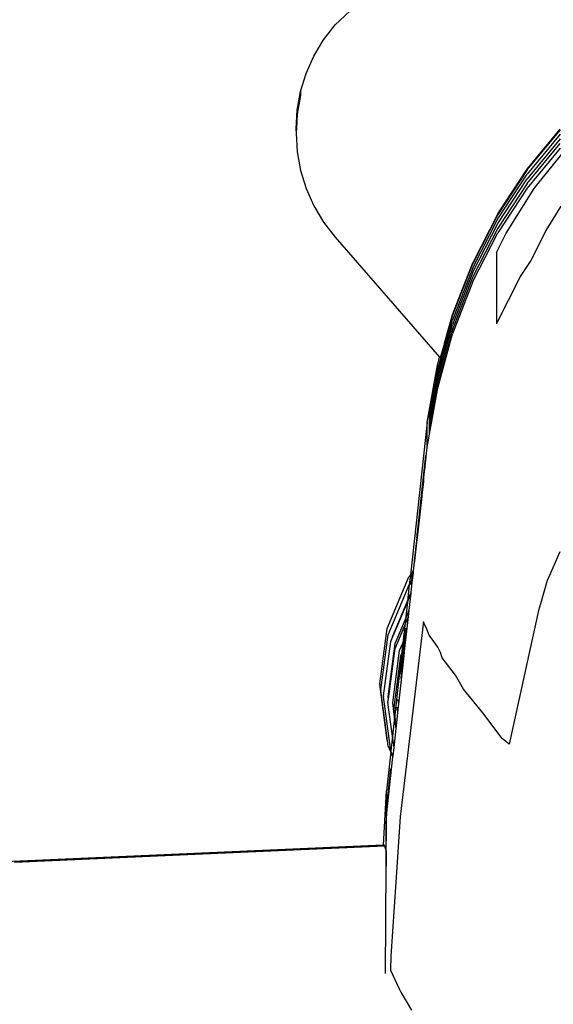
# Model space of a CAD drawing. Units: inches. Extents: x 1164 to 4708, y 1230 to 3024.
# Drawn here: x 1457 to 1565, y 1421 to 1619 of the extents above; entities that cross this region are included whole.
import ezdxf

# ---------------------------------------------------------------- set-up
doc = ezdxf.new("R2010")
doc.units = ezdxf.units.IN
doc.header["$MEASUREMENT"] = 0
doc.layers.add('Edges', color=7, linetype='Continuous')

# ---------------------------------------------------------------- blocks, each defined once
blk = doc.blocks.new('Spaceship fr')
at = {"layer": 'Edges'}
for p, q in [((-103.14, 15.28), (-111.7, 7.29)), ((-114.03, 4.27), (-111.7, 7.29)), ((-115.99, 0.99), (-114.03, 4.27)), ((-117.54, -2.49), (-115.99, 0.99)), ((-118.66, -6.14), (-117.54, -2.49)), ((-119.34, -9.9), (-118.66, -6.14)), ((-118.66, -6.94), (-119.34, -10.7)), ((-118.66, -6.14), (-118.66, -6.94)), ((-119.57, -13.68), (-119.34, -9.9)), ((-119.34, -9.9), (-119.34, -10.7)), ((-119.34, -10.7), (-119.52, -13.68)), ((-119.57, -13.68), (-119.57, -13.7)), ((-119.57, -13.68), (-119.52, -13.68)), ((-119.57, -13.7), (-119.57, -13.71)), ((-119.57, -13.71), (-119.57, -14.51)), ((-119.54, -14.1), (-119.57, -13.71)), ((-119.57, -13.71), (-119.52, -13.71)), ((-119.52, -13.71), (-119.54, -14.1)), ((-119.52, -13.68), (-119.52, -13.71)), ((-73, -21.78), (-66.31, -13.76)), ((-73, -21.86), (-66.31, -13.84)), ((-119.54, -14.1), (-119.57, -14.51)), ((-119.57, -14.51), (-119.34, -18.32)), ((-73, -21.95), (-66.31, -13.93)), ((-66.31, -14.76), (-73, -22.79)), ((-66.31, -15.69), (-73, -23.71)), ((-73, -24.66), (-66.31, -16.64)), ((-66.31, -17.57), (-73, -25.6)), ((-71.35, -25.45), (-65.11, -17.69)), ((-119.34, -18.32), (-118.66, -22.07)), ((-78.9, -30.79), (-73, -21.78)), ((-118.66, -22.07), (-117.54, -25.72)), ((-78.9, -30.87), (-73, -21.86)), ((-73, -21.95), (-78.9, -30.96)), ((-78.9, -31.79), (-73, -22.79)), ((-78.9, -32.72), (-73, -23.71)), ((-117.54, -25.72), (-115.99, -29.21)), ((-73, -24.66), (-78.9, -33.66)), ((-73, -25.6), (-78.9, -34.6)), ((-77.21, -34.66), (-71.55, -25.7)), ((-71.55, -25.7), (-71.35, -25.45)), ((-115.99, -29.21), (-114.03, -32.48)), ((-66.2, -29.28), (-69.19, -34.13)), ((-78.9, -30.79), (-83.93, -40.64)), ((-83.93, -40.72), (-78.9, -30.87)), ((-78.9, -30.96), (-83.93, -40.82)), ((-114.03, -32.48), (-111.7, -35.51)), ((-83.93, -41.65), (-78.9, -31.79)), ((-83.93, -42.58), (-78.9, -32.72)), ((-78.9, -33.66), (-83.93, -43.52)), ((-111.7, -35.51), (-90.63, -59.67)), ((-83.93, -44.45), (-78.9, -34.6)), ((-79.14, -38.61), (-77.21, -34.66)), ((-69.19, -34.13), (-70.23, -36.22)), ((-70.23, -36.22), (-72.25, -40.18)), ((-79.14, -38.61), (-79.14, -52.93)), ((-88.01, -51.29), (-83.93, -40.72)), ((-88.01, -51.38), (-83.93, -40.82)), ((-83.93, -41.65), (-88.01, -52.21)), ((-86.27, -46.68), (-83.93, -40.64)), ((-72.25, -40.18), (-74.36, -43.4)), ((-83.93, -42.58), (-88.01, -53.14)), ((-83.93, -43.52), (-88.01, -54.08)), ((-74.36, -43.4), (-74.69, -44.06)), ((-83.93, -44.45), (-88.01, -55.01)), ((-74.69, -44.06), (-78.96, -52.47)), ((-88.01, -51.12), (-86.27, -46.68)), ((-91.09, -62.4), (-88.01, -51.29)), ((-91.09, -62.49), (-88.01, -51.38)), ((-88.15, -51.64), (-88.01, -51.12)), ((-91.09, -63.33), (-88.01, -52.21)), ((-91.09, -64.26), (-88.01, -53.14)), ((-89.65, -56.84), (-88.15, -51.64)), ((-78.96, -52.47), (-79.14, -52.93)), ((-88.01, -54.08), (-91.09, -65.2)), ((-91.09, -66.12), (-88.01, -55.01)), ((-89.65, -56.84), (-90.52, -59.8)), ((-93.11, -72.81), (-91.09, -61.31)), ((-91.09, -61.31), (-90.63, -59.67)), ((-91.09, -62.4), (-91.09, -61.31)), ((-90.63, -59.67), (-90.52, -59.8)), ((-92.66, -71.35), (-91.09, -62.4)), ((-92.66, -71.44), (-91.09, -62.49)), ((-91.09, -63.33), (-92.66, -72.28)), ((-91.09, -62.49), (-91.09, -62.4)), ((-91.09, -62.49), (-91.09, -63.33)), ((-91.09, -64.26), (-91.09, -63.33)), ((-92.66, -73.2), (-91.09, -64.26)), ((-91.09, -65.2), (-92.66, -74.15)), ((-91.09, -65.2), (-91.09, -64.26)), ((-91.09, -66.12), (-91.09, -65.2)), ((-93.11, -77.8), (-91.09, -66.29)), ((-92.66, -75.07), (-91.09, -66.12)), ((-91.09, -66.29), (-91.09, -66.12)), ((-92.66, -71.44), (-92.66, -71.35)), ((-93.11, -72.81), (-96.53, -103.59)), ((-93.11, -77.8), (-93.11, -72.81)), ((-92.66, -72.28), (-92.66, -71.44)), ((-92.66, -73.2), (-92.66, -72.28)), ((-92.66, -74.15), (-92.66, -73.2)), ((-92.66, -75.07), (-92.66, -74.15)), ((-95.88, -102.76), (-93.11, -77.8)), ((-95.17, -95.65), (-93.38, -79.49)), ((-93.41, -79.85), (-94.06, -85.71)), ((-93.7, -82.44), (-93.38, -79.58)), ((-93.38, -79.59), (-93.7, -82.46)), ((-93.39, -79.61), (-93.41, -79.85)), ((-93.38, -79.52), (-93.39, -79.61)), ((-93.38, -79.49), (-93.38, -79.52)), ((-93.38, -79.58), (-93.38, -79.59)), ((-94.82, -92.55), (-93.7, -82.42)), ((-93.7, -82.42), (-93.68, -82.25)), ((-93.7, -82.46), (-93.7, -82.44)), ((-93.68, -82.25), (-93.68, -82.24)), ((-93.89, -84.4), (-95.19, -96.09)), ((-95.15, -95.82), (-93.89, -84.49)), ((-93.87, -84.46), (-94.8, -92.78)), ((-94.8, -92.78), (-93.87, -84.49)), ((-93.87, -84.5), (-94.8, -92.78)), ((-94.54, -90.26), (-93.87, -84.26)), ((-93.87, -84.28), (-94.54, -90.26)), ((-94.54, -90.26), (-93.87, -84.31)), ((-93.87, -84.32), (-94.54, -90.26)), ((-94.52, -89.99), (-93.85, -83.99)), ((-93.95, -85.08), (-94.28, -88.03)), ((-93.87, -84.03), (-94.19, -86.95)), ((-93.91, -84.76), (-94.15, -86.94)), ((-93.87, -84.13), (-94.07, -86)), ((-94.06, -85.71), (-93.87, -84.03)), ((-93.89, -84.53), (-94.06, -86.08)), ((-93.86, -84.14), (-94.03, -85.63)), ((-93.91, -84.39), (-94.02, -85.38)), ((-93.95, -85.08), (-93.86, -84.21)), ((-93.95, -85.08), (-93.87, -84.4)), ((-93.87, -84.05), (-93.91, -84.39)), ((-93.91, -84.39), (-93.87, -84.07)), ((-93.91, -84.75), (-93.87, -84.44)), ((-93.89, -84.53), (-93.91, -84.75)), ((-93.91, -84.75), (-93.91, -84.76)), ((-93.86, -84.07), (-93.89, -84.4)), ((-93.89, -84.49), (-93.86, -84.21)), ((-93.89, -84.53), (-93.87, -84.42)), ((-93.87, -84.44), (-93.89, -84.53)), ((-93.87, -84.07), (-93.85, -83.88)), ((-93.85, -83.88), (-93.87, -84.03)), ((-93.85, -83.99), (-93.87, -84.13)), ((-93.87, -84.03), (-93.87, -84.05)), ((-93.87, -84.26), (-93.87, -84.28)), ((-93.87, -84.31), (-93.87, -84.32)), ((-93.87, -84.42), (-93.86, -84.32)), ((-93.86, -84.32), (-93.87, -84.44)), ((-93.87, -84.4), (-93.87, -84.42)), ((-93.87, -84.44), (-93.87, -84.46)), ((-93.87, -84.49), (-93.87, -84.5)), ((-93.84, -83.96), (-93.86, -84.07)), ((-93.86, -84.14), (-93.86, -84.07)), ((-93.86, -84.19), (-93.84, -84.09)), ((-93.86, -84.19), (-93.86, -84.21)), ((-93.85, -84.25), (-93.86, -84.32)), ((-93.85, -83.88), (-93.84, -83.82)), ((-93.84, -83.89), (-93.85, -83.95)), ((-93.85, -83.99), (-93.85, -83.95)), ((-93.85, -84.25), (-93.84, -84.17)), ((-94.06, -85.71), (-94.99, -94.08)), ((-94.2, -87.12), (-94.83, -92.73)), ((-94.82, -92.76), (-94.15, -86.72)), ((-94.13, -86.64), (-94.41, -89.2)), ((-94.17, -86.8), (-94.32, -88.18)), ((-94.28, -88.03), (-94.18, -87.17)), ((-94.17, -86.9), (-94.26, -87.65)), ((-94.25, -87.47), (-94.1, -86.14)), ((-94.19, -86.95), (-94.25, -87.47)), ((-94.15, -86.72), (-94.23, -87.4)), ((-94.2, -87.01), (-94.23, -87.31)), ((-94.19, -87.29), (-94.21, -87.46)), ((-94.16, -86.66), (-94.2, -87.01)), ((-94.17, -86.8), (-94.2, -87.12)), ((-94.17, -87.07), (-94.19, -87.29)), ((-94.18, -87.17), (-94.13, -86.64)), ((-94.14, -86.52), (-94.17, -86.8)), ((-94.16, -86.76), (-94.17, -86.9)), ((-94.16, -87.03), (-94.17, -87.07)), ((-94.07, -86), (-94.16, -86.76)), ((-94.13, -86.38), (-94.16, -86.66)), ((-94.16, -86.66), (-94.16, -86.66)), ((-94.15, -86.94), (-94.16, -87.03)), ((-94.13, -86.54), (-94.15, -86.71)), ((-94.15, -86.71), (-94.15, -86.72)), ((-94.13, -86.45), (-94.14, -86.52)), ((-94.1, -86.14), (-94.13, -86.38)), ((-94.13, -86.45), (-94.11, -86.33)), ((-94.11, -86.46), (-94.13, -86.64)), ((-94.13, -86.64), (-94.11, -86.46)), ((-94.13, -86.54), (-94.12, -86.48)), ((-94.1, -86.13), (-94.09, -85.99)), ((-94.09, -86.05), (-94.1, -86.13)), ((-94.1, -86.13), (-94.1, -86.14)), ((-94.09, -85.99), (-94.02, -85.38)), ((-94.02, -85.38), (-94.09, -86.05)), ((-94.07, -86), (-94.03, -85.63)), ((-94.25, -87.79), (-95.17, -96.12)), ((-94.23, -87.4), (-94.9, -93.43)), ((-94.8, -92.78), (-94.21, -87.46)), ((-94.34, -88.36), (-94.71, -91.75)), ((-94.62, -90.76), (-94.24, -87.39)), ((-94.23, -87.31), (-94.51, -89.85)), ((-94.41, -89.22), (-94.44, -89.47)), ((-94.41, -89.22), (-94.28, -88.04)), ((-94.41, -89.2), (-94.41, -89.22)), ((-94.34, -88.36), (-94.26, -87.65)), ((-94.26, -87.65), (-94.32, -88.18)), ((-94.28, -88.04), (-94.28, -88.03)), ((-94.21, -87.46), (-94.25, -87.79)), ((-94.24, -87.39), (-94.23, -87.31)), ((-95.17, -95.99), (-94.54, -90.27)), ((-94.86, -93.24), (-94.62, -91.09)), ((-94.82, -92.89), (-94.62, -91.13)), ((-94.62, -90.76), (-94.75, -91.97)), ((-94.62, -90.76), (-94.75, -91.98)), ((-94.67, -91.35), (-94.62, -90.85)), ((-94.44, -89.47), (-94.62, -91.13)), ((-94.56, -90.31), (-94.62, -90.85)), ((-94.62, -91.13), (-94.62, -91.09)), ((-94.52, -89.99), (-94.56, -90.31)), ((-94.54, -90.27), (-94.54, -90.26)), ((-94.51, -89.85), (-94.52, -89.99)), ((-94.8, -92.78), (-95.68, -100.73)), ((-95.18, -96.2), (-94.8, -92.78)), ((-94.85, -92.94), (-95.17, -95.78)), ((-95.1, -95.07), (-94.8, -92.42)), ((-94.82, -92.89), (-95.1, -95.46)), ((-94.75, -91.97), (-94.94, -93.7)), ((-94.92, -93.59), (-94.85, -92.94)), ((-94.91, -93.39), (-94.75, -91.98)), ((-94.76, -92.35), (-94.9, -93.63)), ((-94.9, -93.43), (-94.82, -92.76)), ((-94.9, -93.38), (-94.87, -93.11)), ((-94.86, -93.24), (-94.9, -93.63)), ((-94.84, -92.9), (-94.88, -93.31)), ((-94.67, -91.39), (-94.87, -93.11)), ((-94.83, -92.73), (-94.87, -93.11)), ((-94.87, -92.95), (-94.85, -92.81)), ((-94.87, -92.95), (-94.87, -92.96)), ((-94.85, -92.81), (-94.82, -92.55)), ((-94.85, -92.94), (-94.81, -92.55)), ((-94.73, -91.92), (-94.84, -92.9)), ((-94.76, -92.35), (-94.82, -92.89)), ((-94.81, -92.55), (-94.77, -92.16)), ((-94.8, -92.42), (-94.75, -91.97)), ((-94.69, -91.46), (-94.77, -92.16)), ((-94.71, -91.75), (-94.73, -91.92)), ((-94.67, -91.39), (-94.71, -91.75)), ((-94.67, -91.35), (-94.69, -91.46)), ((-95.19, -96.02), (-94.92, -93.59)), ((-94.88, -93.31), (-95.18, -96.01)), ((-95.1, -95.07), (-95.18, -95.81)), ((-94.94, -93.76), (-95.17, -95.87)), ((-95.17, -95.74), (-94.99, -94.08)), ((-95.1, -95.07), (-95.17, -95.75)), ((-95.14, -95.36), (-94.99, -94.08)), ((-94.95, -93.82), (-94.94, -93.72)), ((-94.95, -94.02), (-94.93, -93.92)), ((-94.88, -93.31), (-94.94, -93.76)), ((-94.94, -93.7), (-94.91, -93.39)), ((-94.94, -93.72), (-94.94, -93.7)), ((-94.93, -93.92), (-94.92, -93.82)), ((-94.92, -93.62), (-94.9, -93.45)), ((-94.92, -93.6), (-94.91, -93.48)), ((-94.92, -93.67), (-94.92, -93.62)), ((-94.92, -93.82), (-94.9, -93.63)), ((-94.91, -93.48), (-94.9, -93.38)), ((-94.9, -93.45), (-94.9, -93.43)), ((-95.41, -98.29), (-95.18, -96.2)), ((-95.2, -95.99), (-95.18, -95.81)), ((-95.2, -96.06), (-95.2, -95.99)), ((-95.19, -95.99), (-95.2, -96.06)), ((-95.2, -96.07), (-95.19, -96.02)), ((-95.2, -96.07), (-95.2, -96.13)), ((-95.19, -96.09), (-95.2, -96.2)), ((-95.2, -96.33), (-95.19, -96.2)), ((-95.17, -95.78), (-95.19, -95.99)), ((-95.19, -96.2), (-95.15, -95.82)), ((-95.17, -95.87), (-95.19, -96.02)), ((-95.19, -96.09), (-95.18, -96.01)), ((-95.18, -96.12), (-95.19, -96.2)), ((-95.18, -96.12), (-95.1, -95.46)), ((-95.17, -96.11), (-95.1, -95.46)), ((-95.16, -95.61), (-95.17, -95.68)), ((-95.17, -95.68), (-95.17, -95.65)), ((-95.17, -95.75), (-95.17, -95.74)), ((-95.17, -96.01), (-95.17, -95.99)), ((-95.17, -96.12), (-95.17, -96.11)), ((-95.14, -95.36), (-95.16, -95.61)), ((-95.68, -100.72), (-95.43, -98.44)), ((-95.41, -98.29), (-95.43, -98.44)), ((-95.41, -98.29), (-95.41, -98.29)), ((-66.38, -98.9), (-68.25, -103.21)), ((-95.7, -100.91), (-95.68, -100.72)), ((-95.68, -100.73), (-95.7, -100.91)), ((-96.53, -103.59), (-95.88, -102.76)), ((-96.04, -104.19), (-95.93, -103.17)), ((-96.01, -103.28), (-95.93, -103.17)), ((-95.93, -103.17), (-95.88, -102.76)), ((-101.19, -114.36), (-96.81, -103.95)), ((-96.81, -103.95), (-96.53, -103.59)), ((-96.53, -103.59), (-96.74, -105.53)), ((-96.63, -105.26), (-96.39, -104.95)), ((-96.59, -105.43), (-96.39, -104.95)), ((-96.49, -105.5), (-96.1, -104.58)), ((-96.46, -104.35), (-96.01, -103.28)), ((-96.39, -104.95), (-96.1, -104.28)), ((-96.39, -104.95), (-96.1, -104.58)), ((-96.35, -107.03), (-96.08, -104.56)), ((-96.1, -104.28), (-96.04, -104.19)), ((-96.1, -104.57), (-96.08, -104.55)), ((-96.1, -104.57), (-96.08, -104.56)), ((-96.1, -104.58), (-96.1, -104.57)), ((-96.08, -104.55), (-96.04, -104.19)), ((-96.08, -104.56), (-96.08, -104.55)), ((-68.92, -104.68), (-70.28, -109.37)), ((-68.25, -103.21), (-68.92, -104.68)), ((-100.99, -115.62), (-96.74, -105.53)), ((-96.74, -105.53), (-97.11, -108.82)), ((-97.11, -108.82), (-96.35, -107.03)), ((-96.74, -105.53), (-96.63, -105.26)), ((-96.38, -107.26), (-96.35, -107.03)), ((-100.19, -116.3), (-97.14, -109.06)), ((-100.15, -116.05), (-97.11, -108.82)), ((-97.14, -109.06), (-97.52, -112.48)), ((-97.14, -109.06), (-96.38, -107.26)), ((-97.11, -108.82), (-97.14, -109.06)), ((-96.76, -110.69), (-96.38, -107.26)), ((-97.52, -112.48), (-96.76, -110.69)), ((-96.9, -111.94), (-96.76, -110.69)), ((-70.69, -110.74), (-76.62, -137.69)), ((-70.28, -109.37), (-70.69, -110.74)), ((-99.59, -117.4), (-97.52, -112.48)), ((-93.88, -112.97), (-98.6, -152.32)), ((-97.66, -113.73), (-96.9, -111.94)), ((-97.52, -112.48), (-97.66, -113.73)), ((-97.3, -115.5), (-96.9, -111.94)), ((-93.87, -113.07), (-93.88, -112.97)), ((-93.24, -114.47), (-93.87, -113.07)), ((-102.69, -125.53), (-101.19, -114.36)), ((-99.61, -118.37), (-97.66, -113.73)), ((-97.66, -113.73), (-98.05, -117.29)), ((-97.5, -114.28), (-97.76, -116.59)), ((-97.74, -116.56), (-97.5, -114.39)), ((-97.5, -114.98), (-97.65, -116.34)), ((-97.64, -116.31), (-97.5, -115.08)), ((-97.5, -114.39), (-97.5, -114.28)), ((-97.5, -115.08), (-97.5, -114.98)), ((-92.71, -115.72), (-93.24, -114.47)), ((-102.48, -126.74), (-100.99, -115.62)), ((-101.93, -127.93), (-100.46, -116.96)), ((-100.46, -116.96), (-100.19, -116.3)), ((-100.19, -116.3), (-100.15, -116.05)), ((-98.05, -117.29), (-97.76, -116.59)), ((-97.76, -116.59), (-98.01, -118.85)), ((-97.99, -118.81), (-97.74, -116.56)), ((-97.65, -116.34), (-97.9, -118.6)), ((-97.89, -118.56), (-97.64, -116.31)), ((-97.58, -116.18), (-97.83, -118.43)), ((-97.82, -118.4), (-97.57, -116.14)), ((-97.76, -116.59), (-97.74, -116.56)), ((-97.74, -116.56), (-97.65, -116.34)), ((-97.72, -118.17), (-97.5, -116.17)), ((-97.71, -118.14), (-97.5, -116.28)), ((-97.65, -116.34), (-97.64, -116.31)), ((-97.64, -116.31), (-97.58, -116.18)), ((-97.5, -115.44), (-97.58, -116.18)), ((-97.58, -116.18), (-97.57, -116.14)), ((-97.57, -116.14), (-97.3, -115.5)), ((-97.57, -116.14), (-97.5, -115.55)), ((-97.55, -117.75), (-97.3, -115.5)), ((-97.5, -115.55), (-97.5, -115.44)), ((-97.5, -116.28), (-97.5, -116.17)), ((-91.8, -116.97), (-92.71, -115.72)), ((-91, -118.15), (-91.8, -116.97)), ((-101.02, -128.14), (-99.59, -117.4)), ((-100.97, -128.55), (-99.61, -118.37)), ((-100.1, -129.33), (-98.69, -118.82)), ((-98.69, -118.82), (-98.05, -117.29)), ((-98.4, -124.41), (-97.71, -118.14)), ((-98.4, -124.31), (-97.72, -118.17)), ((-98.4, -123.68), (-97.82, -118.4)), ((-97.83, -118.43), (-98.4, -123.57)), ((-98.4, -123.22), (-97.89, -118.56)), ((-97.9, -118.6), (-98.4, -123.11)), ((-98.4, -122.52), (-97.99, -118.81)), ((-98.01, -118.85), (-98.4, -122.41)), ((-98.05, -117.29), (-98.3, -119.55)), ((-98.3, -119.55), (-98.01, -118.85)), ((-98.01, -118.85), (-97.99, -118.81)), ((-97.99, -118.81), (-97.9, -118.6)), ((-97.9, -118.6), (-97.89, -118.56)), ((-97.89, -118.56), (-97.83, -118.43)), ((-97.83, -118.43), (-97.82, -118.4)), ((-97.82, -118.4), (-97.72, -118.17)), ((-97.78, -119.86), (-97.55, -117.75)), ((-97.72, -118.17), (-97.71, -118.14)), ((-97.71, -118.14), (-97.55, -117.75)), ((-90.45, -119.22), (-91, -118.15)), ((-99.83, -130.31), (-98.43, -119.86)), ((-98.3, -119.55), (-99.66, -131.74)), ((-98.86, -129.55), (-97.78, -119.86)), ((-98.43, -119.86), (-98.3, -119.55)), ((-97.85, -120.24), (-97.81, -119.94)), ((-97.81, -119.94), (-97.78, -119.86)), ((-90.11, -120.25), (-90.45, -119.22)), ((-87.4, -123.75), (-90.11, -120.25)), ((-98.4, -122.41), (-98.4, -122.52)), ((-98.4, -123.11), (-98.4, -123.22)), ((-98.4, -123.57), (-98.4, -123.68)), ((-98.4, -124.31), (-98.4, -124.41)), ((-85.79, -126.6), (-87.4, -123.75)), ((-102.69, -125.53), (-102.69, -125.67)), ((-101.19, -136.84), (-102.69, -125.67)), ((-102.48, -126.74), (-102.48, -126.87)), ((-101.12, -137.02), (-102.48, -126.87)), ((-81.93, -131.38), (-85.79, -126.6)), ((-101.93, -127.93), (-101.93, -128.07)), ((-100.47, -139.01), (-101.93, -128.07)), ((-101.05, -129.12), (-100.97, -128.55)), ((-100.97, -128.55), (-101.02, -128.14)), ((-98.86, -129.55), (-98.98, -128.65)), ((-101.05, -129.12), (-101.05, -129.26)), ((-100.14, -136.06), (-101.05, -129.26)), ((-99.71, -132.24), (-100.1, -129.33)), ((-99.83, -130.31), (-99.83, -130.44)), ((-99.66, -131.74), (-99.83, -130.44)), ((-99.05, -131.27), (-99.19, -130.23)), ((-99.05, -131.27), (-98.86, -129.55)), ((-99.71, -132.24), (-100.14, -136.06)), ((-99.66, -131.74), (-99.71, -132.24)), ((-99.41, -134.52), (-99.71, -132.24)), ((-99.35, -134.02), (-99.66, -131.74)), ((-99.35, -134.02), (-99.05, -131.27)), ((-77.99, -136.55), (-81.93, -131.38)), ((-99.83, -138.34), (-99.41, -134.52)), ((-99.41, -134.52), (-99.35, -134.02)), ((-101.12, -137.02), (-101.19, -136.84)), ((-100.14, -136.06), (-100.47, -139.01)), ((-99.83, -138.34), (-100.14, -136.06)), ((-76.62, -137.69), (-77.99, -136.55)), ((-100.99, -137.99), (-101.12, -137.02)), ((-100.48, -139.19), (-100.99, -137.99)), ((-100.03, -140.08), (-99.83, -138.34)), ((-100.48, -139.19), (-101.36, -147.08)), ((-101.36, -152.11), (-100.04, -140.24)), ((-100.47, -139.01), (-100.48, -139.19)), ((-100.04, -140.24), (-100.48, -139.19)), ((-100.46, -139.05), (-100.47, -139.01)), ((-100.03, -140.08), (-100.46, -139.05)), ((-100.04, -140.24), (-100.03, -140.08)), ((-100.54, -142.63), (-101.36, -150.03)), ((-100.54, -142.73), (-101.36, -150.13)), ((-100.54, -142.73), (-100.54, -142.63)), ((-101.95, -157.98), (-101.36, -147.08)), ((-101.95, -157.98), (-101.36, -147.12)), ((-101.43, -159.17), (-101.36, -147.12)), ((-101.36, -147.12), (-101.36, -147.08)), ((-101.36, -150.03), (-101.36, -147.12)), ((-101.36, -150.13), (-101.37, -150.76)), ((-101.37, -150.86), (-101.37, -150.76)), ((-101.36, -150.13), (-101.36, -150.03)), ((-101.36, -150.13), (-101.36, -152.11)), ((-101.43, -162.29), (-101.36, -152.11)), ((-98.6, -152.32), (-99.43, -165.48)), ((-298.57, -166.66), (-101.95, -157.98)), ((-101.77, -158.07), (-130.76, -159.33)), ((-101.71, -158.26), (-130.76, -159.53)), ((-101.95, -157.98), (-101.8, -157.97)), ((-101.95, -157.98), (-101.95, -157.98)), ((-101.77, -158.07), (-101.8, -157.97)), ((-101.71, -158.26), (-101.77, -158.07)), ((-101.43, -159.17), (-101.71, -158.26)), ((-176.34, -161.32), (-153.55, -160.33)), ((-153.55, -160.52), (-176.34, -161.51)), ((-153.55, -160.33), (-130.76, -159.33)), ((-130.76, -159.53), (-153.55, -160.52)), ((-153.55, -160.52), (-153.55, -160.33)), ((-130.76, -159.53), (-130.76, -159.33)), ((-101.43, -159.17), (-101.43, -162.29)), ((-101.56, -183.9), (-101.43, -162.29)), ((-99.43, -165.48), (-100.48, -180.42)), ((-100.48, -180.42), (-100.51, -183.23)), ((-100.51, -183.23), (-98.7, -187.14)), ((-98.7, -187.14), (-98.46, -187.68)), ((-98.46, -187.68), (-96.33, -191.3))]:
    blk.add_line(p, q, dxfattribs=at)

msp = doc.modelspace()

# ---------------------------------------------------------------- block references
msp.add_blockref('Spaceship fr', (1632.7, 1610.86))

doc.saveas('drawing.dxf')
